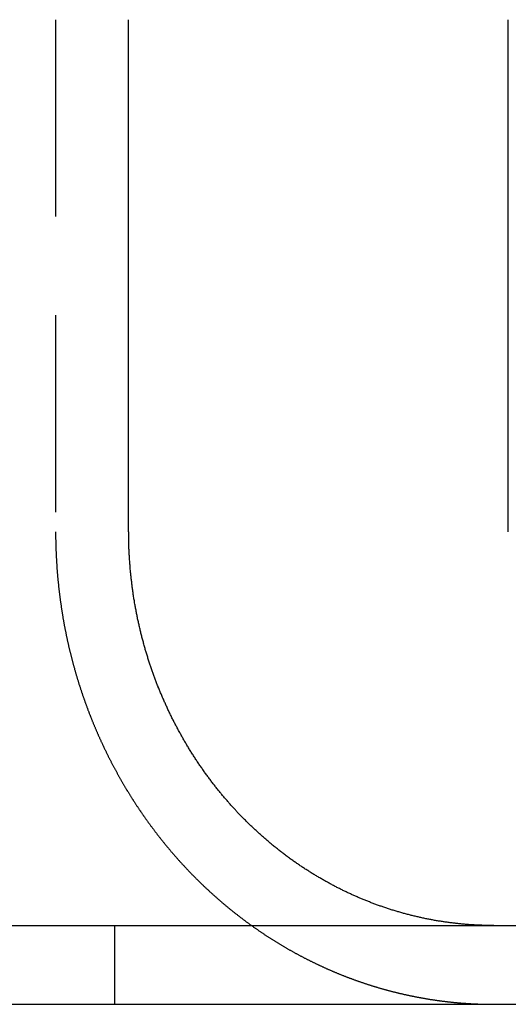
# Model space of a CAD drawing. Extents: x 645 to 915, y -124 to 331.
# Drawn here: x 877 to 883, y 240 to 252 of the extents above; entities that cross this region are included whole.
import ezdxf

# ---------------------------------------------------------------- set-up
doc = ezdxf.new("R2010")
doc.units = 0
doc.header["$LTSCALE"] = 10
doc.linetypes.add('VERDECKT', pattern=[0.375, 0.25, -0.125])
doc.layers.get('0').update_dxf_attribs({"linetype": 'CONTINUOUS'})
doc.layers.add('STEMPEL', color=3, linetype='CONTINUOUS')

# ---------------------------------------------------------------- blocks, each defined once
blk = doc.blocks.new('A$C05442FAA')
at = {"color": 1, "linetype": 'VERDECKT', "extrusion": (0, 1, -2e-16)}
for p, q in [((547.2257, 29.5), (547.2257, 23)), ((547.9705, 18), (547.9705, 17))]:
    blk.add_line(p, q, dxfattribs=at)
at = {"extrusion": (0, 1, -2e-16)}
for p, q in [((548.1517, 23), (548.1517, 29.5)), ((552.9659, 23), (552.9659, 29.5)), ((319.6316, 18), (579.6316, 18)), ((319.6316, 17), (579.6316, 17))]:
    blk.add_line(p, q, dxfattribs=at)
at = {"color": 1}
for points in [[(547.226, 23, 0), (547.226, 22.992, 0), (547.226, 22.9841, 0), (547.226, 22.9761, 0), (547.226, 22.9681, 0), (547.226, 22.9601, 0), (547.226, 22.9521, 0), (547.226, 22.9441, 0), (547.226, 22.936, 0), (547.226, 22.928, 0), (547.226, 22.92, 0), (547.226, 22.9119, 0), (547.226, 22.9038, 0), (547.227, 22.8958, 0), (547.227, 22.8877, 0), (547.227, 22.8796, 0), (547.227, 22.8715, 0), (547.227, 22.8633, 0), (547.227, 22.8552, 0), (547.227, 22.8471, 0), (547.228, 22.839, 0), (547.228, 22.8308, 0), (547.228, 22.8226, 0), (547.228, 22.8145, 0), (547.229, 22.8063, 0), (547.229, 22.7981, 0), (547.229, 22.7899, 0), (547.229, 22.7817, 0), (547.23, 22.7735, 0), (547.23, 22.7653, 0), (547.23, 22.7571, 0), (547.231, 22.7489, 0), (547.231, 22.7406, 0), (547.231, 22.7324, 0), (547.232, 22.7241, 0), (547.232, 22.7159, 0), (547.232, 22.7076, 0), (547.233, 22.6993, 0), (547.233, 22.691, 0), (547.233, 22.6827, 0), (547.234, 22.6744, 0), (547.234, 22.6661, 0), (547.235, 22.6578, 0), (547.235, 22.6495, 0), (547.236, 22.6412, 0), (547.236, 22.6329, 0), (547.237, 22.6245, 0), (547.237, 22.6162, 0), (547.238, 22.6078, 0), (547.238, 22.5995, 0), (547.239, 22.5911, 0), (547.239, 22.5828, 0), (547.24, 22.5744, 0), (547.24, 22.566, 0), (547.241, 22.5576, 0), (547.241, 22.5493, 0), (547.242, 22.5409, 0), (547.243, 22.5325, 0), (547.243, 22.5241, 0), (547.244, 22.5157, 0), (547.244, 22.5072, 0), (547.245, 22.4988, 0), (547.246, 22.4904, 0), (547.246, 22.482, 0), (547.247, 22.4735, 0), (547.248, 22.4651, 0), (547.248, 22.4567, 0), (547.249, 22.4482, 0), (547.25, 22.4398, 0), (547.251, 22.4313, 0), (547.251, 22.4229, 0), (547.252, 22.4144, 0), (547.253, 22.4059, 0), (547.254, 22.3975, 0), (547.255, 22.389, 0), (547.255, 22.3805, 0), (547.256, 22.3721, 0), (547.257, 22.3636, 0), (547.258, 22.3551, 0), (547.259, 22.3466, 0), (547.26, 22.3381, 0), (547.26, 22.3296, 0), (547.261, 22.3211, 0), (547.262, 22.3126, 0), (547.263, 22.3041, 0), (547.264, 22.2956, 0), (547.265, 22.2871, 0), (547.266, 22.2786, 0), (547.267, 22.2701, 0), (547.268, 22.2616, 0), (547.269, 22.253, 0), (547.27, 22.2445, 0), (547.271, 22.236, 0), (547.272, 22.2275, 0), (547.273, 22.219, 0), (547.274, 22.2104, 0), (547.275, 22.2019, 0), (547.276, 22.1934, 0), (547.277, 22.1849, 0), (547.278, 22.1763, 0), (547.279, 22.1678, 0), (547.281, 22.1593, 0), (547.282, 22.1507, 0), (547.283, 22.1422, 0), (547.284, 22.1336, 0), (547.285, 22.1251, 0), (547.286, 22.1166, 0), (547.287, 22.108, 0), (547.289, 22.0995, 0), (547.29, 22.091, 0), (547.291, 22.0824, 0), (547.292, 22.0739, 0), (547.294, 22.0653, 0), (547.295, 22.0568, 0), (547.296, 22.0483, 0), (547.297, 22.0397, 0), (547.299, 22.0312, 0), (547.3, 22.0226, 0), (547.301, 22.0141, 0), (547.303, 22.0056, 0), (547.304, 21.997, 0), (547.305, 21.9885, 0), (547.307, 21.98, 0), (547.308, 21.9714, 0), (547.309, 21.9629, 0), (547.311, 21.9544, 0), (547.312, 21.9458, 0), (547.314, 21.9373, 0), (547.315, 21.9288, 0), (547.316, 21.9202, 0), (547.318, 21.9117, 0), (547.319, 21.9032, 0), (547.321, 21.8947, 0), (547.322, 21.8861, 0), (547.324, 21.8776, 0), (547.325, 21.8691, 0), (547.327, 21.8606, 0), (547.328, 21.8521, 0), (547.33, 21.8436, 0), (547.331, 21.8351, 0), (547.333, 21.8266, 0), (547.335, 21.8181, 0), (547.336, 21.8096, 0), (547.338, 21.8011, 0), (547.339, 21.7926, 0), (547.341, 21.7841, 0), (547.343, 21.7756, 0), (547.344, 21.7671, 0), (547.346, 21.7586, 0), (547.348, 21.7501, 0), (547.349, 21.7417, 0), (547.351, 21.7332, 0), (547.353, 21.7247, 0), (547.354, 21.7162, 0), (547.356, 21.7078, 0), (547.358, 21.6993, 0), (547.36, 21.6909, 0), (547.361, 21.6824, 0), (547.363, 21.674, 0), (547.365, 21.6655, 0), (547.367, 21.6571, 0), (547.368, 21.6487, 0), (547.37, 21.6402, 0), (547.372, 21.6318, 0), (547.374, 21.6234, 0), (547.376, 21.615, 0), (547.378, 21.6065, 0), (547.379, 21.5981, 0), (547.381, 21.5897, 0), (547.383, 21.5813, 0), (547.385, 21.5729, 0), (547.387, 21.5646, 0), (547.389, 21.5562, 0), (547.391, 21.5478, 0), (547.393, 21.5394, 0), (547.395, 21.5311, 0), (547.397, 21.5227, 0), (547.399, 21.5143, 0), (547.401, 21.506, 0), (547.403, 21.4976, 0), (547.405, 21.4893, 0), (547.407, 21.481, 0), (547.409, 21.4726, 0), (547.411, 21.4643, 0), (547.413, 21.456, 0), (547.415, 21.4477, 0), (547.417, 21.4394, 0), (547.419, 21.4311, 0), (547.421, 21.4228, 0), (547.423, 21.4145, 0), (547.425, 21.4063, 0), (547.427, 21.398, 0), (547.43, 21.3897, 0), (547.432, 21.3815, 0), (547.434, 21.3732, 0), (547.436, 21.365, 0), (547.438, 21.3568, 0), (547.44, 21.3485, 0), (547.442, 21.3403, 0), (547.445, 21.3321, 0), (547.447, 21.3239, 0), (547.449, 21.3157, 0), (547.451, 21.3075, 0), (547.454, 21.2993, 0), (547.456, 21.2912, 0), (547.458, 21.283, 0), (547.46, 21.2748, 0), (547.463, 21.2667, 0), (547.465, 21.2585, 0), (547.467, 21.2504, 0), (547.469, 21.2423, 0), (547.472, 21.2342, 0), (547.474, 21.2261, 0), (547.476, 21.218, 0), (547.479, 21.2099, 0), (547.481, 21.2018, 0), (547.483, 21.1937, 0), (547.486, 21.1857, 0), (547.488, 21.1776, 0), (547.491, 21.1696, 0), (547.493, 21.1615, 0), (547.495, 21.1535, 0), (547.498, 21.1455, 0), (547.5, 21.1375, 0), (547.503, 21.1295, 0), (547.505, 21.1215, 0), (547.507, 21.1135, 0), (547.51, 21.1056, 0), (547.512, 21.0976, 0), (547.515, 21.0896, 0), (547.517, 21.0817, 0), (547.52, 21.0738, 0), (547.522, 21.0659, 0), (547.525, 21.058, 0), (547.527, 21.0501, 0), (547.53, 21.0422, 0), (547.532, 21.0343, 0), (547.535, 21.0264, 0), (547.537, 21.0186, 0), (547.54, 21.0107, 0), (547.543, 21.0029, 0), (547.545, 20.9951, 0), (547.548, 20.9873, 0), (547.55, 20.9795, 0), (547.553, 20.9717, 0), (547.555, 20.9639, 0), (547.558, 20.9561, 0), (547.561, 20.9484, 0), (547.563, 20.9406, 0), (547.566, 20.9329, 0), (547.568, 20.9252, 0), (547.571, 20.9174, 0), (547.574, 20.9097, 0), (547.576, 20.9021, 0), (547.579, 20.8944, 0), (547.582, 20.8867, 0), (547.584, 20.8791, 0), (547.587, 20.8714, 0), (547.59, 20.8638, 0), (547.592, 20.8562, 0), (547.595, 20.8486, 0), (547.598, 20.841, 0), (547.601, 20.8334, 0), (547.603, 20.8258, 0), (547.606, 20.8183, 0), (547.609, 20.8108, 0), (547.611, 20.8032, 0), (547.614, 20.7957, 0), (547.617, 20.7882, 0), (547.62, 20.7807, 0), (547.622, 20.7732, 0), (547.625, 20.7658, 0), (547.628, 20.7583, 0), (547.631, 20.7509, 0), (547.634, 20.7435, 0), (547.636, 20.7361, 0), (547.639, 20.7287, 0), (547.642, 20.7213, 0), (547.645, 20.7139, 0), (547.648, 20.7066, 0), (547.65, 20.6992, 0), (547.653, 20.6919, 0), (547.656, 20.6845, 0), (547.659, 20.6771, 0), (547.662, 20.6698, 0), (547.665, 20.6624, 0), (547.668, 20.655, 0), (547.671, 20.6476, 0), (547.673, 20.6402, 0), (547.676, 20.6328, 0), (547.679, 20.6254, 0), (547.682, 20.618, 0), (547.685, 20.6106, 0), (547.688, 20.6032, 0), (547.691, 20.5958, 0), (547.694, 20.5884, 0), (547.697, 20.5809, 0), (547.7, 20.5735, 0), (547.703, 20.5661, 0), (547.706, 20.5586, 0), (547.71, 20.5512, 0), (547.713, 20.5438, 0), (547.716, 20.5363, 0), (547.719, 20.5289, 0), (547.722, 20.5214, 0), (547.725, 20.514, 0), (547.728, 20.5065, 0), (547.731, 20.499, 0), (547.735, 20.4916, 0), (547.738, 20.4841, 0), (547.741, 20.4766, 0), (547.744, 20.4691, 0), (547.747, 20.4617, 0), (547.751, 20.4542, 0), (547.754, 20.4467, 0), (547.757, 20.4392, 0), (547.76, 20.4317, 0), (547.764, 20.4243, 0), (547.767, 20.4168, 0), (547.77, 20.4093, 0), (547.774, 20.4018, 0), (547.777, 20.3943, 0), (547.78, 20.3868, 0), (547.784, 20.3793, 0), (547.787, 20.3718, 0), (547.791, 20.3643, 0), (547.794, 20.3568, 0), (547.797, 20.3493, 0), (547.801, 20.3418, 0), (547.804, 20.3343, 0), (547.808, 20.3268, 0), (547.811, 20.3193, 0), (547.815, 20.3118, 0), (547.818, 20.3043, 0), (547.822, 20.2967, 0), (547.825, 20.2892, 0), (547.829, 20.2817, 0), (547.832, 20.2742, 0), (547.836, 20.2667, 0), (547.839, 20.2592, 0), (547.843, 20.2517, 0), (547.846, 20.2442, 0), (547.85, 20.2367, 0), (547.854, 20.2292, 0), (547.857, 20.2217, 0), (547.861, 20.2142, 0), (547.865, 20.2067, 0), (547.868, 20.1992, 0), (547.872, 20.1917, 0), (547.876, 20.1842, 0), (547.879, 20.1767, 0), (547.883, 20.1692, 0), (547.887, 20.1617, 0), (547.89, 20.1542, 0), (547.894, 20.1467, 0), (547.898, 20.1392, 0), (547.902, 20.1317, 0), (547.905, 20.1242, 0), (547.909, 20.1167, 0), (547.913, 20.1093, 0), (547.917, 20.1018, 0), (547.921, 20.0943, 0), (547.925, 20.0868, 0), (547.928, 20.0793, 0), (547.932, 20.0719, 0), (547.936, 20.0644, 0), (547.94, 20.0569, 0), (547.944, 20.0495, 0), (547.948, 20.042, 0), (547.952, 20.0345, 0), (547.956, 20.0271, 0), (547.96, 20.0196, 0), (547.964, 20.0122, 0), (547.968, 20.0047, 0), (547.972, 19.9973, 0), (547.976, 19.9899, 0), (547.98, 19.9824, 0), (547.984, 19.975, 0), (547.988, 19.9676, 0), (547.992, 19.9601, 0), (547.996, 19.9527, 0), (548, 19.9453, 0), (548.004, 19.9379, 0), (548.008, 19.9305, 0), (548.012, 19.9231, 0), (548.016, 19.9157, 0), (548.02, 19.9083, 0), (548.024, 19.9009, 0), (548.028, 19.8935, 0), (548.033, 19.8861, 0), (548.037, 19.8787, 0), (548.041, 19.8713, 0), (548.045, 19.864, 0), (548.049, 19.8566, 0), (548.053, 19.8492, 0), (548.058, 19.8419, 0), (548.062, 19.8345, 0), (548.066, 19.8272, 0), (548.07, 19.8199, 0), (548.075, 19.8125, 0), (548.079, 19.8052, 0), (548.083, 19.7979, 0), (548.087, 19.7906, 0), (548.092, 19.7832, 0), (548.096, 19.7759, 0), (548.1, 19.7686, 0), (548.105, 19.7613, 0), (548.109, 19.754, 0), (548.113, 19.7468, 0), (548.118, 19.7395, 0), (548.122, 19.7322, 0), (548.126, 19.725, 0), (548.131, 19.7177, 0), (548.135, 19.7104, 0), (548.14, 19.7032, 0), (548.144, 19.696, 0), (548.148, 19.6887, 0), (548.153, 19.6815, 0), (548.157, 19.6743, 0), (548.162, 19.6671, 0), (548.166, 19.6599, 0), (548.171, 19.6527, 0), (548.175, 19.6455, 0), (548.18, 19.6383, 0), (548.184, 19.6311, 0), (548.189, 19.624, 0), (548.193, 19.6168, 0), (548.198, 19.6097, 0), (548.202, 19.6025, 0), (548.207, 19.5954, 0), (548.211, 19.5883, 0), (548.216, 19.5811, 0), (548.221, 19.574, 0), (548.225, 19.5669, 0), (548.23, 19.5598, 0), (548.234, 19.5527, 0), (548.239, 19.5457, 0), (548.244, 19.5386, 0), (548.248, 19.5315, 0), (548.253, 19.5245, 0), (548.257, 19.5174, 0), (548.262, 19.5104, 0), (548.267, 19.5034, 0), (548.271, 19.4963, 0), (548.276, 19.4893, 0), (548.281, 19.4823, 0), (548.285, 19.4753, 0), (548.29, 19.4683, 0), (548.295, 19.4613, 0), (548.3, 19.4544, 0), (548.304, 19.4474, 0), (548.309, 19.4405, 0), (548.314, 19.4335, 0), (548.319, 19.4266, 0), (548.323, 19.4197, 0), (548.328, 19.4128, 0), (548.333, 19.4059, 0), (548.338, 19.399, 0), (548.342, 19.3921, 0), (548.347, 19.3852, 0), (548.352, 19.3783, 0), (548.357, 19.3715, 0), (548.362, 19.3646, 0), (548.367, 19.3578, 0), (548.371, 19.351, 0), (548.376, 19.3441, 0), (548.381, 19.3373, 0), (548.386, 19.3305, 0), (548.391, 19.3238, 0), (548.396, 19.317, 0), (548.401, 19.3102, 0), (548.405, 19.3035, 0), (548.41, 19.2967, 0), (548.415, 19.29, 0), (548.42, 19.2833, 0), (548.425, 19.2766, 0), (548.43, 19.2699, 0), (548.435, 19.2632, 0), (548.44, 19.2565, 0), (548.445, 19.2498, 0), (548.45, 19.2432, 0), (548.455, 19.2365, 0), (548.46, 19.2299, 0), (548.465, 19.2232, 0), (548.469, 19.2166, 0), (548.474, 19.21, 0), (548.479, 19.2034, 0), (548.484, 19.1969, 0), (548.489, 19.1903, 0), (548.494, 19.1837, 0), (548.499, 19.1772, 0), (548.504, 19.1707, 0), (548.509, 19.1641, 0), (548.514, 19.1576, 0), (548.519, 19.1511, 0), (548.525, 19.1447, 0), (548.53, 19.1382, 0), (548.535, 19.1317, 0), (548.54, 19.1253, 0), (548.545, 19.1188, 0), (548.55, 19.1124, 0), (548.555, 19.106, 0), (548.56, 19.0996, 0), (548.565, 19.0932, 0), (548.57, 19.0868, 0), (548.575, 19.0805, 0), (548.58, 19.0741, 0), (548.585, 19.0678, 0), (548.59, 19.0615, 0), (548.595, 19.0552, 0), (548.601, 19.0489, 0), (548.606, 19.0426, 0), (548.611, 19.0363, 0), (548.616, 19.03, 0), (548.621, 19.0238, 0), (548.626, 19.0176, 0), (548.631, 19.0113, 0), (548.636, 19.0051, 0), (548.641, 18.9989, 0), (548.647, 18.9927, 0), (548.652, 18.9866, 0), (548.657, 18.9804, 0), (548.662, 18.9743, 0), (548.667, 18.9681, 0), (548.672, 18.962, 0), (548.677, 18.9559, 0), (548.683, 18.9498, 0), (548.688, 18.9438, 0), (548.693, 18.9377, 0), (548.698, 18.9316, 0), (548.703, 18.9256, 0), (548.708, 18.9196, 0), (548.714, 18.9136, 0), (548.719, 18.9076, 0), (548.724, 18.9016, 0), (548.729, 18.8956, 0), (548.734, 18.8897, 0), (548.739, 18.8837, 0), (548.745, 18.8778, 0), (548.75, 18.8719, 0), (548.755, 18.866, 0), (548.76, 18.8601, 0), (548.765, 18.8543, 0), (548.771, 18.8484, 0), (548.776, 18.8426, 0), (548.781, 18.8367, 0), (548.786, 18.8309, 0), (548.791, 18.8251, 0), (548.796, 18.8193, 0), (548.802, 18.8136, 0), (548.807, 18.8078, 0), (548.812, 18.8021, 0), (548.817, 18.7964, 0), (548.822, 18.7906, 0), (548.828, 18.785, 0), (548.833, 18.7793, 0), (548.838, 18.7736, 0), (548.843, 18.768, 0), (548.848, 18.7623, 0), (548.854, 18.7567, 0), (548.859, 18.7511, 0), (548.864, 18.7455, 0), (548.869, 18.7398, 0), (548.875, 18.7342, 0), (548.88, 18.7286, 0), (548.885, 18.723, 0), (548.89, 18.7174, 0), (548.896, 18.7118, 0), (548.901, 18.7061, 0), (548.906, 18.7005, 0), (548.912, 18.6949, 0), (548.917, 18.6893, 0), (548.922, 18.6837, 0), (548.928, 18.6781, 0), (548.933, 18.6725, 0), (548.939, 18.6669, 0), (548.944, 18.6613, 0), (548.95, 18.6557, 0), (548.955, 18.6501, 0), (548.96, 18.6445, 0), (548.966, 18.6389, 0), (548.971, 18.6333, 0), (548.977, 18.6277, 0), (548.982, 18.6221, 0), (548.988, 18.6165, 0), (548.994, 18.6109, 0), (548.999, 18.6053, 0), (549.005, 18.5997, 0), (549.01, 18.5941, 0), (549.016, 18.5886, 0), (549.021, 18.583, 0), (549.027, 18.5774, 0), (549.033, 18.5719, 0), (549.038, 18.5663, 0), (549.044, 18.5607, 0), (549.05, 18.5552, 0), (549.055, 18.5496, 0), (549.061, 18.5441, 0), (549.067, 18.5385, 0), (549.072, 18.533, 0), (549.078, 18.5274, 0), (549.084, 18.5219, 0), (549.09, 18.5164, 0), (549.095, 18.5108, 0), (549.101, 18.5053, 0), (549.107, 18.4998, 0), (549.113, 18.4943, 0), (549.119, 18.4887, 0), (549.124, 18.4832, 0), (549.13, 18.4777, 0), (549.136, 18.4722, 0), (549.142, 18.4667, 0), (549.148, 18.4612, 0), (549.154, 18.4557, 0), (549.16, 18.4503, 0), (549.166, 18.4448, 0), (549.172, 18.4393, 0), (549.177, 18.4338, 0), (549.183, 18.4284, 0), (549.189, 18.4229, 0), (549.195, 18.4175, 0), (549.201, 18.412, 0), (549.207, 18.4066, 0), (549.213, 18.4012, 0), (549.219, 18.3957, 0), (549.225, 18.3903, 0), (549.231, 18.3849, 0), (549.237, 18.3795, 0), (549.243, 18.3741, 0), (549.249, 18.3687, 0), (549.256, 18.3633, 0), (549.262, 18.3579, 0), (549.268, 18.3525, 0), (549.274, 18.3471, 0), (549.28, 18.3418, 0), (549.286, 18.3364, 0), (549.292, 18.3311, 0), (549.298, 18.3257, 0), (549.304, 18.3204, 0), (549.311, 18.315, 0), (549.317, 18.3097, 0), (549.323, 18.3044, 0), (549.329, 18.2991, 0), (549.335, 18.2938, 0), (549.342, 18.2885, 0), (549.348, 18.2832, 0), (549.354, 18.2779, 0), (549.36, 18.2726, 0), (549.367, 18.2673, 0), (549.373, 18.2621, 0), (549.379, 18.2568, 0), (549.385, 18.2516, 0), (549.392, 18.2463, 0), (549.398, 18.2411, 0), (549.404, 18.2359, 0), (549.411, 18.2307, 0), (549.417, 18.2254, 0), (549.423, 18.2202, 0), (549.43, 18.215, 0), (549.436, 18.2099, 0), (549.442, 18.2047, 0), (549.449, 18.1995, 0), (549.455, 18.1944, 0), (549.462, 18.1892, 0), (549.468, 18.1841, 0), (549.474, 18.1789, 0), (549.481, 18.1738, 0), (549.487, 18.1687, 0), (549.494, 18.1636, 0), (549.5, 18.1585, 0), (549.507, 18.1534, 0), (549.513, 18.1483, 0), (549.519, 18.1432, 0), (549.526, 18.1381, 0), (549.532, 18.1331, 0), (549.539, 18.128, 0), (549.545, 18.123, 0), (549.552, 18.118, 0), (549.558, 18.1129, 0), (549.565, 18.1079, 0), (549.571, 18.1029, 0), (549.578, 18.0979, 0), (549.585, 18.093, 0), (549.591, 18.088, 0), (549.598, 18.083, 0), (549.604, 18.0781, 0), (549.611, 18.0731, 0), (549.617, 18.0682, 0), (549.624, 18.0633, 0), (549.631, 18.0583, 0), (549.637, 18.0534, 0), (549.644, 18.0485, 0), (549.65, 18.0437, 0), (549.657, 18.0388, 0), (549.664, 18.0339, 0), (549.67, 18.0291, 0), (549.677, 18.0242, 0), (549.684, 18.0194, 0), (549.69, 18.0146, 0), (549.697, 18.0097, 0), (549.704, 18.0049, 0), (549.71, 18.0002, 0), (549.717, 17.9954, 0), (549.724, 17.9906, 0), (549.73, 17.9858, 0), (549.737, 17.9811, 0), (549.744, 17.9764, 0), (549.751, 17.9716, 0), (549.757, 17.9669, 0), (549.764, 17.9622, 0), (549.771, 17.9575, 0), (549.777, 17.9528, 0), (549.784, 17.9482, 0), (549.791, 17.9435, 0), (549.798, 17.9388, 0), (549.804, 17.9342, 0), (549.811, 17.9296, 0), (549.818, 17.925, 0), (549.825, 17.9204, 0), (549.832, 17.9158, 0), (549.838, 17.9112, 0), (549.845, 17.9066, 0), (549.852, 17.902, 0), (549.859, 17.8975, 0), (549.865, 17.893, 0), (549.872, 17.8884, 0), (549.879, 17.8839, 0), (549.886, 17.8794, 0), (549.893, 17.8749, 0), (549.9, 17.8704, 0), (549.906, 17.866, 0), (549.913, 17.8615, 0), (549.92, 17.8571, 0), (549.927, 17.8526, 0), (549.934, 17.8482, 0), (549.941, 17.8438, 0), (549.947, 17.8394, 0), (549.954, 17.835, 0), (549.961, 17.8306, 0), (549.968, 17.8263, 0), (549.975, 17.8219, 0), (549.982, 17.8176, 0), (549.989, 17.8133, 0), (549.996, 17.809, 0), (550.002, 17.8047, 0), (550.009, 17.8004, 0), (550.016, 17.7961, 0), (550.023, 17.7918, 0), (550.03, 17.7876, 0), (550.037, 17.7833, 0), (550.044, 17.7791, 0), (550.051, 17.7749, 0), (550.058, 17.7707, 0), (550.065, 17.7665, 0), (550.071, 17.7623, 0), (550.078, 17.7582, 0), (550.085, 17.754, 0), (550.092, 17.7499, 0), (550.099, 17.7457, 0), (550.106, 17.7416, 0), (550.113, 17.7375, 0), (550.12, 17.7334, 0), (550.127, 17.7294, 0), (550.134, 17.7253, 0), (550.141, 17.7213, 0), (550.148, 17.7172, 0), (550.154, 17.7132, 0), (550.161, 17.7092, 0), (550.168, 17.7052, 0), (550.175, 17.7012, 0), (550.182, 17.6972, 0), (550.189, 17.6933, 0), (550.196, 17.6893, 0), (550.203, 17.6854, 0), (550.21, 17.6815, 0), (550.217, 17.6776, 0), (550.224, 17.6737, 0), (550.231, 17.6698, 0), (550.238, 17.6659, 0), (550.245, 17.6621, 0), (550.252, 17.6582, 0), (550.259, 17.6544, 0), (550.265, 17.6506, 0), (550.272, 17.6468, 0), (550.279, 17.643, 0), (550.286, 17.6392, 0), (550.293, 17.6355, 0), (550.3, 17.6317, 0), (550.307, 17.628, 0), (550.314, 17.6243, 0), (550.321, 17.6206, 0), (550.328, 17.6169, 0), (550.335, 17.6132, 0), (550.342, 17.6095, 0), (550.349, 17.6059, 0), (550.356, 17.6023, 0), (550.363, 17.5986, 0), (550.369, 17.595, 0), (550.376, 17.5914, 0), (550.383, 17.5878, 0), (550.39, 17.5843, 0), (550.397, 17.5807, 0), (550.404, 17.5772, 0), (550.411, 17.5736, 0), (550.418, 17.5701, 0), (550.425, 17.5666, 0), (550.432, 17.5631, 0), (550.439, 17.5596, 0), (550.446, 17.5562, 0), (550.452, 17.5527, 0), (550.459, 17.5493, 0), (550.466, 17.5459, 0), (550.473, 17.5424, 0), (550.48, 17.5391, 0), (550.487, 17.5357, 0), (550.494, 17.5323, 0), (550.501, 17.5289, 0), (550.508, 17.5256, 0), (550.515, 17.5223, 0), (550.521, 17.519, 0), (550.528, 17.5157, 0), (550.535, 17.5124, 0), (550.542, 17.5091, 0), (550.549, 17.5058, 0), (550.556, 17.5026, 0), (550.563, 17.4994, 0), (550.569, 17.4961, 0), (550.576, 17.4929, 0), (550.583, 17.4898, 0), (550.59, 17.4866, 0), (550.597, 17.4834, 0), (550.604, 17.4803, 0), (550.61, 17.4771, 0), (550.617, 17.474, 0), (550.624, 17.4709, 0), (550.631, 17.4678, 0), (550.638, 17.4647, 0), (550.644, 17.4617, 0), (550.651, 17.4586, 0), (550.658, 17.4556, 0), (550.665, 17.4525, 0), (550.672, 17.4495, 0), (550.679, 17.4465, 0), (550.685, 17.4435, 0), (550.692, 17.4405, 0), (550.699, 17.4375, 0), (550.706, 17.4345, 0), (550.713, 17.4315, 0), (550.72, 17.4285, 0), (550.727, 17.4255, 0), (550.734, 17.4225, 0), (550.741, 17.4196, 0), (550.747, 17.4166, 0), (550.754, 17.4137, 0), (550.761, 17.4107, 0), (550.768, 17.4078, 0), (550.775, 17.4048, 0), (550.782, 17.4019, 0), (550.789, 17.399, 0), (550.796, 17.3961, 0), (550.804, 17.3932, 0), (550.811, 17.3903, 0), (550.818, 17.3874, 0), (550.825, 17.3845, 0), (550.832, 17.3817, 0), (550.839, 17.3788, 0), (550.846, 17.3759, 0), (550.853, 17.3731, 0), (550.86, 17.3702, 0), (550.867, 17.3674, 0), (550.875, 17.3646, 0), (550.882, 17.3617, 0), (550.889, 17.3589, 0), (550.896, 17.3561, 0), (550.903, 17.3533, 0), (550.91, 17.3505, 0), (550.918, 17.3478, 0), (550.925, 17.345, 0), (550.932, 17.3422, 0), (550.939, 17.3395, 0), (550.947, 17.3367, 0), (550.954, 17.334, 0), (550.961, 17.3312, 0), (550.968, 17.3285, 0), (550.976, 17.3258, 0), (550.983, 17.3231, 0), (550.99, 17.3204, 0), (550.998, 17.3177, 0), (551.005, 17.315, 0), (551.012, 17.3124, 0), (551.02, 17.3097, 0), (551.027, 17.3071, 0), (551.034, 17.3044, 0), (551.042, 17.3018, 0), (551.049, 17.2992, 0), (551.057, 17.2965, 0), (551.064, 17.2939, 0), (551.071, 17.2913, 0), (551.079, 17.2888, 0), (551.086, 17.2862, 0), (551.094, 17.2836, 0), (551.101, 17.281, 0), (551.109, 17.2785, 0), (551.116, 17.276, 0), (551.124, 17.2734, 0), (551.131, 17.2709, 0), (551.138, 17.2684, 0), (551.146, 17.2659, 0), (551.153, 17.2634, 0), (551.161, 17.2609, 0), (551.168, 17.2585, 0), (551.176, 17.256, 0), (551.184, 17.2536, 0), (551.191, 17.2511, 0), (551.199, 17.2487, 0), (551.206, 17.2463, 0), (551.214, 17.2439, 0), (551.221, 17.2415, 0), (551.229, 17.2391, 0), (551.236, 17.2367, 0), (551.244, 17.2343, 0), (551.252, 17.232, 0), (551.259, 17.2296, 0), (551.267, 17.2273, 0), (551.274, 17.225, 0), (551.282, 17.2227, 0), (551.29, 17.2204, 0), (551.297, 17.2181, 0), (551.305, 17.2158, 0), (551.313, 17.2135, 0), (551.32, 17.2113, 0), (551.328, 17.209, 0), (551.336, 17.2068, 0), (551.343, 17.2046, 0), (551.351, 17.2023, 0), (551.359, 17.2001, 0), (551.366, 17.1979, 0), (551.374, 17.1958, 0), (551.382, 17.1936, 0), (551.389, 17.1914, 0), (551.397, 17.1893, 0), (551.405, 17.1871, 0), (551.413, 17.185, 0), (551.42, 17.1829, 0), (551.428, 17.1808, 0), (551.436, 17.1787, 0), (551.444, 17.1766, 0), (551.451, 17.1745, 0), (551.459, 17.1725, 0), (551.467, 17.1704, 0), (551.475, 17.1684, 0), (551.482, 17.1664, 0), (551.49, 17.1644, 0), (551.498, 17.1624, 0), (551.506, 17.1604, 0), (551.513, 17.1584, 0), (551.521, 17.1564, 0), (551.529, 17.1545, 0), (551.537, 17.1525, 0), (551.545, 17.1506, 0), (551.552, 17.1487, 0), (551.56, 17.1468, 0), (551.568, 17.1449, 0), (551.576, 17.143, 0), (551.584, 17.1411, 0), (551.591, 17.1393, 0), (551.599, 17.1374, 0), (551.607, 17.1356, 0), (551.615, 17.1338, 0), (551.623, 17.132, 0), (551.631, 17.1302, 0), (551.638, 17.1284, 0), (551.646, 17.1266, 0), (551.654, 17.1248, 0), (551.662, 17.1231, 0), (551.67, 17.1213, 0), (551.678, 17.1196, 0), (551.686, 17.1179, 0), (551.693, 17.1162, 0), (551.701, 17.1145, 0), (551.709, 17.1128, 0), (551.717, 17.1112, 0), (551.725, 17.1095, 0), (551.733, 17.1079, 0), (551.741, 17.1062, 0), (551.748, 17.1046, 0), (551.756, 17.103, 0), (551.764, 17.1014, 0), (551.772, 17.0999, 0), (551.78, 17.0983, 0), (551.788, 17.0968, 0), (551.796, 17.0952, 0), (551.804, 17.0937, 0), (551.812, 17.0922, 0), (551.819, 17.0907, 0), (551.827, 17.0892, 0), (551.835, 17.0877, 0), (551.843, 17.0862, 0), (551.851, 17.0848, 0), (551.859, 17.0833, 0), (551.867, 17.0819, 0), (551.875, 17.0805, 0), (551.882, 17.0791, 0), (551.89, 17.0777, 0), (551.898, 17.0763, 0), (551.906, 17.075, 0), (551.914, 17.0736, 0), (551.922, 17.0723, 0), (551.93, 17.0709, 0), (551.938, 17.0696, 0), (551.946, 17.0683, 0), (551.954, 17.067, 0), (551.961, 17.0658, 0), (551.969, 17.0645, 0), (551.977, 17.0632, 0), (551.985, 17.062, 0), (551.993, 17.0608, 0), (552.001, 17.0596, 0), (552.009, 17.0584, 0), (552.017, 17.0572, 0), (552.024, 17.056, 0), (552.032, 17.0548, 0), (552.04, 17.0537, 0), (552.048, 17.0525, 0), (552.056, 17.0514, 0), (552.064, 17.0503, 0), (552.072, 17.0492, 0), (552.08, 17.0481, 0), (552.088, 17.047, 0), (552.095, 17.0459, 0), (552.103, 17.0449, 0), (552.111, 17.0439, 0), (552.119, 17.0428, 0), (552.127, 17.0418, 0), (552.135, 17.0408, 0), (552.143, 17.0398, 0), (552.15, 17.0388, 0), (552.158, 17.0379, 0), (552.166, 17.0369, 0), (552.174, 17.036, 0), (552.182, 17.0351, 0), (552.19, 17.0341, 0), (552.197, 17.0332, 0), (552.205, 17.0324, 0), (552.213, 17.0315, 0), (552.221, 17.0306, 0), (552.229, 17.0298, 0), (552.237, 17.0289, 0), (552.244, 17.0281, 0), (552.252, 17.0273, 0), (552.26, 17.0265, 0), (552.268, 17.0257, 0), (552.276, 17.0249, 0), (552.283, 17.0242, 0), (552.291, 17.0234, 0), (552.299, 17.0227, 0), (552.307, 17.0219, 0), (552.315, 17.0212, 0), (552.322, 17.0205, 0), (552.33, 17.0198, 0), (552.338, 17.0192, 0), (552.346, 17.0185, 0), (552.353, 17.0178, 0), (552.361, 17.0172, 0), (552.369, 17.0166, 0), (552.377, 17.0159, 0), (552.384, 17.0153, 0), (552.392, 17.0147, 0), (552.4, 17.0142, 0), (552.408, 17.0136, 0), (552.415, 17.013, 0), (552.423, 17.0125, 0), (552.431, 17.012, 0), (552.438, 17.0114, 0), (552.446, 17.0109, 0), (552.454, 17.0104, 0), (552.462, 17.01, 0), (552.469, 17.0095, 0), (552.477, 17.009, 0), (552.485, 17.0086, 0), (552.492, 17.0081, 0), (552.5, 17.0077, 0), (552.508, 17.0073, 0), (552.515, 17.0069, 0), (552.523, 17.0065, 0), (552.53, 17.0061, 0), (552.538, 17.0058, 0), (552.546, 17.0054, 0)], [(552.546, 17.0054, 0), (552.548, 17.0053, 0), (552.549, 17.0052, 0), (552.551, 17.0052, 0), (552.553, 17.0051, 0), (552.555, 17.005, 0), (552.557, 17.0049, 0), (552.559, 17.0048, 0), (552.561, 17.0047, 0), (552.562, 17.0047, 0), (552.564, 17.0046, 0), (552.566, 17.0045, 0), (552.568, 17.0044, 0), (552.57, 17.0044, 0), (552.572, 17.0043, 0), (552.574, 17.0042, 0), (552.575, 17.0041, 0), (552.577, 17.0041, 0), (552.579, 17.004, 0), (552.581, 17.0039, 0), (552.583, 17.0038, 0), (552.585, 17.0038, 0), (552.587, 17.0037, 0), (552.588, 17.0036, 0), (552.59, 17.0036, 0), (552.592, 17.0035, 0), (552.594, 17.0034, 0), (552.596, 17.0034, 0), (552.598, 17.0033, 0), (552.6, 17.0032, 0), (552.601, 17.0032, 0), (552.603, 17.0031, 0), (552.605, 17.003, 0), (552.607, 17.003, 0), (552.609, 17.0029, 0), (552.611, 17.0028, 0), (552.613, 17.0028, 0), (552.614, 17.0027, 0), (552.616, 17.0027, 0), (552.618, 17.0026, 0), (552.62, 17.0025, 0), (552.622, 17.0025, 0), (552.624, 17.0024, 0), (552.626, 17.0024, 0), (552.628, 17.0023, 0), (552.629, 17.0023, 0), (552.631, 17.0022, 0), (552.633, 17.0021, 0), (552.635, 17.0021, 0), (552.637, 17.002, 0), (552.639, 17.002, 0), (552.641, 17.0019, 0), (552.642, 17.0019, 0), (552.644, 17.0018, 0), (552.646, 17.0018, 0), (552.648, 17.0017, 0), (552.65, 17.0017, 0), (552.652, 17.0016, 0), (552.654, 17.0016, 0), (552.656, 17.0015, 0), (552.657, 17.0015, 0), (552.659, 17.0015, 0), (552.661, 17.0014, 0), (552.663, 17.0014, 0), (552.665, 17.0013, 0), (552.667, 17.0013, 0), (552.669, 17.0012, 0), (552.671, 17.0012, 0), (552.672, 17.0012, 0), (552.674, 17.0011, 0), (552.676, 17.0011, 0), (552.678, 17.0011, 0), (552.68, 17.001, 0), (552.682, 17.001, 0), (552.684, 17.0009, 0), (552.686, 17.0009, 0), (552.687, 17.0009, 0), (552.689, 17.0008, 0), (552.691, 17.0008, 0), (552.693, 17.0008, 0), (552.695, 17.0007, 0), (552.697, 17.0007, 0), (552.699, 17.0007, 0), (552.701, 17.0006, 0), (552.702, 17.0006, 0), (552.704, 17.0006, 0), (552.706, 17.0006, 0), (552.708, 17.0005, 0), (552.71, 17.0005, 0), (552.712, 17.0005, 0), (552.714, 17.0005, 0), (552.716, 17.0004, 0), (552.717, 17.0004, 0), (552.719, 17.0004, 0), (552.721, 17.0004, 0), (552.723, 17.0003, 0), (552.725, 17.0003, 0), (552.727, 17.0003, 0), (552.729, 17.0003, 0), (552.731, 17.0003, 0), (552.732, 17.0002, 0), (552.734, 17.0002, 0), (552.736, 17.0002, 0), (552.738, 17.0002, 0), (552.74, 17.0002, 0), (552.742, 17.0002, 0), (552.744, 17.0001, 0), (552.746, 17.0001, 0), (552.748, 17.0001, 0), (552.749, 17.0001, 0), (552.751, 17.0001, 0), (552.753, 17.0001, 0), (552.755, 17.0001, 0), (552.757, 17.0001, 0), (552.759, 17.0001, 0), (552.761, 17, 0), (552.763, 17, 0), (552.764, 17, 0), (552.766, 17, 0), (552.768, 17, 0), (552.77, 17, 0), (552.772, 17, 0), (552.774, 17, 0), (552.776, 17, 0), (552.778, 17, 0), (552.78, 17, 0), (552.781, 17, 0), (552.783, 17, 0)]]:
    blk.add_polyline3d(points, dxfattribs=at)
for points in [[(552.546, 18.0065, 0), (552.534, 18.0072, 0), (552.522, 18.0079, 0), (552.51, 18.0086, 0), (552.498, 18.0094, 0), (552.486, 18.0102, 0), (552.473, 18.0111, 0), (552.461, 18.012, 0), (552.449, 18.0129, 0), (552.437, 18.0139, 0), (552.425, 18.0149, 0), (552.413, 18.0159, 0), (552.401, 18.017, 0), (552.388, 18.0181, 0), (552.376, 18.0192, 0), (552.364, 18.0204, 0), (552.352, 18.0216, 0), (552.34, 18.0229, 0), (552.327, 18.0242, 0), (552.315, 18.0255, 0), (552.303, 18.0269, 0), (552.291, 18.0283, 0), (552.278, 18.0297, 0), (552.266, 18.0312, 0), (552.254, 18.0327, 0), (552.241, 18.0342, 0), (552.229, 18.0358, 0), (552.217, 18.0374, 0), (552.204, 18.0391, 0), (552.192, 18.0408, 0), (552.18, 18.0425, 0), (552.167, 18.0443, 0), (552.155, 18.0461, 0), (552.143, 18.0479, 0), (552.13, 18.0498, 0), (552.118, 18.0517, 0), (552.106, 18.0536, 0), (552.093, 18.0556, 0), (552.081, 18.0576, 0), (552.069, 18.0597, 0), (552.056, 18.0618, 0), (552.044, 18.0639, 0), (552.031, 18.0661, 0), (552.019, 18.0683, 0), (552.007, 18.0705, 0), (551.994, 18.0728, 0), (551.982, 18.0751, 0), (551.97, 18.0775, 0), (551.957, 18.0799, 0), (551.945, 18.0823, 0), (551.933, 18.0848, 0), (551.92, 18.0873, 0), (551.908, 18.0898, 0), (551.896, 18.0924, 0), (551.883, 18.095, 0), (551.871, 18.0976, 0), (551.859, 18.1003, 0), (551.846, 18.103, 0), (551.834, 18.1058, 0), (551.822, 18.1086, 0), (551.81, 18.1114, 0), (551.797, 18.1143, 0), (551.785, 18.1172, 0), (551.773, 18.1202, 0), (551.761, 18.1231, 0), (551.748, 18.1262, 0), (551.736, 18.1292, 0), (551.724, 18.1323, 0), (551.712, 18.1354, 0), (551.7, 18.1386, 0), (551.688, 18.1418, 0), (551.675, 18.145, 0), (551.663, 18.1482, 0), (551.651, 18.1515, 0), (551.639, 18.1549, 0), (551.627, 18.1582, 0), (551.615, 18.1616, 0), (551.603, 18.165, 0), (551.591, 18.1685, 0), (551.579, 18.172, 0), (551.567, 18.1755, 0), (551.555, 18.179, 0), (551.543, 18.1826, 0), (551.531, 18.1862, 0), (551.519, 18.1899, 0), (551.507, 18.1935, 0), (551.495, 18.1972, 0), (551.483, 18.201, 0), (551.471, 18.2047, 0), (551.46, 18.2085, 0), (551.448, 18.2124, 0), (551.436, 18.2162, 0), (551.424, 18.2201, 0), (551.412, 18.224, 0), (551.401, 18.2279, 0), (551.389, 18.2319, 0), (551.377, 18.2359, 0), (551.366, 18.2399, 0), (551.354, 18.2439, 0), (551.342, 18.248, 0), (551.331, 18.2521, 0), (551.319, 18.2562, 0), (551.308, 18.2604, 0), (551.296, 18.2646, 0), (551.285, 18.2688, 0), (551.273, 18.273, 0), (551.262, 18.2772, 0), (551.251, 18.2815, 0), (551.239, 18.2858, 0), (551.228, 18.2901, 0), (551.217, 18.2945, 0), (551.205, 18.2989, 0), (551.194, 18.3032, 0), (551.183, 18.3077, 0), (551.172, 18.3121, 0), (551.161, 18.3166, 0), (551.15, 18.3211, 0), (551.138, 18.3256, 0), (551.127, 18.3301, 0), (551.116, 18.3346, 0), (551.105, 18.3392, 0), (551.095, 18.3438, 0), (551.084, 18.3484, 0), (551.073, 18.3531, 0), (551.062, 18.3577, 0), (551.051, 18.3624, 0), (551.04, 18.3671, 0), (551.03, 18.3718, 0), (551.019, 18.3765, 0), (551.008, 18.3813, 0), (550.998, 18.3861, 0), (550.987, 18.3909, 0), (550.976, 18.3958, 0), (550.966, 18.4007, 0), (550.955, 18.4056, 0), (550.944, 18.4106, 0), (550.933, 18.4157, 0), (550.923, 18.4207, 0), (550.912, 18.4259, 0), (550.901, 18.431, 0), (550.89, 18.4362, 0), (550.88, 18.4415, 0), (550.869, 18.4467, 0), (550.858, 18.4521, 0), (550.847, 18.4574, 0), (550.837, 18.4628, 0), (550.826, 18.4683, 0), (550.815, 18.4738, 0), (550.804, 18.4793, 0), (550.793, 18.4848, 0), (550.782, 18.4904, 0), (550.772, 18.4961, 0), (550.761, 18.5018, 0), (550.75, 18.5075, 0), (550.739, 18.5132, 0), (550.728, 18.519, 0), (550.717, 18.5249, 0), (550.706, 18.5308, 0), (550.696, 18.5367, 0), (550.685, 18.5426, 0), (550.674, 18.5486, 0), (550.663, 18.5546, 0), (550.652, 18.5607, 0), (550.641, 18.5668, 0), (550.63, 18.573, 0), (550.619, 18.5791, 0), (550.609, 18.5854, 0), (550.598, 18.5916, 0), (550.587, 18.5979, 0), (550.576, 18.6042, 0), (550.565, 18.6106, 0), (550.554, 18.617, 0), (550.543, 18.6234, 0), (550.533, 18.6299, 0), (550.522, 18.6364, 0), (550.511, 18.643, 0), (550.5, 18.6496, 0), (550.489, 18.6562, 0), (550.479, 18.6628, 0), (550.468, 18.6695, 0), (550.457, 18.6763, 0), (550.446, 18.683, 0), (550.435, 18.6898, 0), (550.425, 18.6967, 0), (550.414, 18.7035, 0), (550.403, 18.7104, 0), (550.392, 18.7174, 0), (550.382, 18.7243, 0), (550.371, 18.7313, 0), (550.36, 18.7384, 0), (550.35, 18.7455, 0), (550.339, 18.7526, 0), (550.328, 18.7597, 0), (550.318, 18.7669, 0), (550.307, 18.7741, 0), (550.297, 18.7814, 0), (550.286, 18.7886, 0), (550.275, 18.7959, 0), (550.265, 18.8033, 0), (550.254, 18.8107, 0), (550.244, 18.8181, 0), (550.233, 18.8255, 0), (550.223, 18.833, 0), (550.212, 18.8405, 0), (550.202, 18.8481, 0), (550.192, 18.8556, 0), (550.181, 18.8632, 0), (550.171, 18.8709, 0), (550.16, 18.8785, 0), (550.15, 18.8862, 0), (550.14, 18.894, 0), (550.129, 18.9017, 0), (550.119, 18.9095, 0), (550.109, 18.9173, 0), (550.099, 18.9252, 0), (550.089, 18.9331, 0), (550.078, 18.941, 0), (550.068, 18.9489, 0), (550.058, 18.9568, 0), (550.048, 18.9648, 0), (550.038, 18.9728, 0), (550.028, 18.9809, 0), (550.018, 18.9889, 0), (550.008, 18.997, 0), (549.998, 19.0051, 0), (549.988, 19.0132, 0), (549.978, 19.0214, 0), (549.968, 19.0296, 0), (549.958, 19.0377, 0), (549.948, 19.046, 0), (549.938, 19.0542, 0), (549.929, 19.0625, 0), (549.919, 19.0708, 0), (549.909, 19.0791, 0), (549.899, 19.0874, 0), (549.89, 19.0957, 0), (549.88, 19.1041, 0), (549.871, 19.1125, 0), (549.861, 19.1209, 0), (549.851, 19.1293, 0), (549.842, 19.1377, 0), (549.832, 19.1462, 0), (549.823, 19.1547, 0), (549.813, 19.1631, 0), (549.804, 19.1716, 0), (549.795, 19.1802, 0), (549.785, 19.1887, 0), (549.776, 19.1972, 0), (549.767, 19.2058, 0), (549.758, 19.2144, 0), (549.748, 19.223, 0), (549.739, 19.2316, 0), (549.73, 19.2402, 0), (549.721, 19.2488, 0), (549.712, 19.2575, 0), (549.703, 19.2661, 0), (549.694, 19.2748, 0), (549.685, 19.2834, 0), (549.676, 19.2921, 0), (549.667, 19.3008, 0), (549.658, 19.3095, 0), (549.649, 19.3182, 0), (549.641, 19.327, 0), (549.632, 19.3357, 0), (549.623, 19.3444, 0), (549.614, 19.3532, 0), (549.606, 19.3619, 0), (549.597, 19.3707, 0), (549.589, 19.3794, 0), (549.58, 19.3882, 0), (549.572, 19.397, 0), (549.563, 19.4057, 0), (549.555, 19.4145, 0), (549.546, 19.4233, 0), (549.538, 19.4321, 0), (549.53, 19.4409, 0), (549.522, 19.4497, 0), (549.513, 19.4585, 0), (549.505, 19.4673, 0), (549.497, 19.4761, 0), (549.489, 19.485, 0), (549.481, 19.4939, 0), (549.473, 19.5029, 0), (549.465, 19.5119, 0), (549.456, 19.521, 0), (549.448, 19.5301, 0), (549.44, 19.5392, 0), (549.432, 19.5484, 0), (549.424, 19.5576, 0), (549.416, 19.5669, 0), (549.408, 19.5762, 0), (549.4, 19.5856, 0), (549.391, 19.5949, 0), (549.383, 19.6044, 0), (549.375, 19.6139, 0), (549.367, 19.6234, 0), (549.359, 19.6329, 0), (549.351, 19.6425, 0), (549.343, 19.6522, 0), (549.335, 19.6618, 0), (549.327, 19.6715, 0), (549.319, 19.6813, 0), (549.311, 19.6911, 0), (549.303, 19.7009, 0), (549.295, 19.7108, 0), (549.287, 19.7206, 0), (549.279, 19.7306, 0), (549.271, 19.7406, 0), (549.263, 19.7506, 0), (549.255, 19.7606, 0), (549.247, 19.7707, 0), (549.239, 19.7808, 0), (549.232, 19.7909, 0), (549.224, 19.8011, 0), (549.216, 19.8113, 0), (549.208, 19.8216, 0), (549.2, 19.8319, 0), (549.192, 19.8422, 0), (549.185, 19.8525, 0), (549.177, 19.8629, 0), (549.169, 19.8733, 0), (549.161, 19.8838, 0), (549.154, 19.8942, 0), (549.146, 19.9048, 0), (549.138, 19.9153, 0), (549.131, 19.9259, 0), (549.123, 19.9365, 0), (549.115, 19.9471, 0), (549.108, 19.9577, 0), (549.1, 19.9684, 0), (549.093, 19.9792, 0), (549.085, 19.9899, 0), (549.078, 20.0007, 0), (549.07, 20.0115, 0), (549.063, 20.0223, 0), (549.055, 20.0332, 0), (549.048, 20.044, 0), (549.04, 20.055, 0), (549.033, 20.0659, 0), (549.026, 20.0769, 0), (549.018, 20.0878, 0), (549.011, 20.0989, 0), (549.004, 20.1099, 0), (548.996, 20.121, 0), (548.989, 20.1321, 0), (548.982, 20.1432, 0), (548.975, 20.1543, 0), (548.968, 20.1655, 0), (548.961, 20.1767, 0), (548.953, 20.1879, 0), (548.946, 20.1991, 0), (548.939, 20.2103, 0), (548.932, 20.2216, 0), (548.925, 20.2329, 0), (548.918, 20.2442, 0), (548.912, 20.2556, 0), (548.905, 20.2669, 0), (548.898, 20.2783, 0), (548.891, 20.2897, 0), (548.884, 20.3011, 0), (548.877, 20.3126, 0), (548.871, 20.324, 0), (548.864, 20.3355, 0), (548.857, 20.347, 0), (548.851, 20.3585, 0), (548.844, 20.37, 0), (548.838, 20.3815, 0), (548.831, 20.3931, 0), (548.825, 20.4046, 0), (548.818, 20.4162, 0), (548.812, 20.4278, 0), (548.805, 20.4394, 0), (548.799, 20.451, 0), (548.792, 20.4626, 0), (548.786, 20.4743, 0), (548.78, 20.4859, 0), (548.774, 20.4976, 0), (548.767, 20.5092, 0), (548.761, 20.5209, 0), (548.755, 20.5326, 0), (548.749, 20.5443, 0), (548.743, 20.556, 0), (548.737, 20.5677, 0), (548.731, 20.5794, 0), (548.725, 20.5911, 0), (548.719, 20.6029, 0), (548.713, 20.6146, 0), (548.707, 20.6263, 0), (548.701, 20.6381, 0), (548.695, 20.6498, 0), (548.69, 20.6615, 0), (548.684, 20.6733, 0), (548.678, 20.685, 0), (548.673, 20.6968, 0), (548.667, 20.7085, 0), (548.661, 20.7203, 0), (548.656, 20.7321, 0), (548.65, 20.7438, 0), (548.645, 20.7556, 0), (548.639, 20.7673, 0), (548.634, 20.7791, 0), (548.628, 20.7908, 0), (548.623, 20.8026, 0), (548.618, 20.8143, 0), (548.613, 20.826, 0), (548.607, 20.8378, 0), (548.602, 20.8495, 0), (548.597, 20.8612, 0), (548.592, 20.8729, 0), (548.587, 20.8846, 0), (548.582, 20.8963, 0), (548.577, 20.908, 0), (548.572, 20.9197, 0), (548.567, 20.9314, 0), (548.562, 20.9431, 0), (548.557, 20.9547, 0), (548.552, 20.9664, 0), (548.547, 20.978, 0), (548.543, 20.9896, 0), (548.538, 21.0012, 0), (548.533, 21.0128, 0), (548.528, 21.0244, 0), (548.524, 21.036, 0), (548.519, 21.0476, 0), (548.515, 21.0591, 0), (548.51, 21.0707, 0), (548.506, 21.0822, 0), (548.501, 21.0937, 0), (548.497, 21.1053, 0), (548.493, 21.1168, 0), (548.488, 21.1285, 0), (548.484, 21.1401, 0), (548.48, 21.1519, 0), (548.475, 21.1636, 0), (548.471, 21.1754, 0), (548.467, 21.1872, 0), (548.463, 21.1991, 0), (548.458, 21.211, 0), (548.454, 21.2229, 0), (548.45, 21.2349, 0), (548.446, 21.2469, 0), (548.442, 21.2589, 0), (548.438, 21.271, 0), (548.433, 21.2831, 0), (548.429, 21.2953, 0), (548.425, 21.3074, 0), (548.421, 21.3196, 0), (548.417, 21.3319, 0), (548.413, 21.3442, 0), (548.409, 21.3565, 0), (548.405, 21.3688, 0), (548.401, 21.3812, 0), (548.397, 21.3936, 0), (548.394, 21.406, 0), (548.39, 21.4185, 0), (548.386, 21.4309, 0), (548.382, 21.4435, 0), (548.378, 21.456, 0), (548.375, 21.4686, 0), (548.371, 21.4812, 0), (548.367, 21.4938, 0), (548.363, 21.5064, 0), (548.36, 21.5191, 0), (548.356, 21.5318, 0), (548.353, 21.5445, 0), (548.349, 21.5573, 0), (548.345, 21.5701, 0), (548.342, 21.5829, 0), (548.338, 21.5957, 0), (548.335, 21.6085, 0), (548.332, 21.6214, 0), (548.328, 21.6343, 0), (548.325, 21.6472, 0), (548.321, 21.6601, 0), (548.318, 21.673, 0), (548.315, 21.686, 0), (548.311, 21.699, 0), (548.308, 21.712, 0), (548.305, 21.725, 0), (548.302, 21.7381, 0), (548.299, 21.7511, 0), (548.296, 21.7642, 0), (548.292, 21.7773, 0), (548.289, 21.7904, 0), (548.286, 21.8035, 0), (548.283, 21.8166, 0), (548.28, 21.8298, 0), (548.278, 21.843, 0), (548.275, 21.8562, 0), (548.272, 21.8693, 0), (548.269, 21.8826, 0), (548.266, 21.8958, 0), (548.263, 21.909, 0), (548.261, 21.9222, 0), (548.258, 21.9355, 0), (548.255, 21.9488, 0), (548.253, 21.962, 0), (548.25, 21.9753, 0), (548.247, 21.9886, 0), (548.245, 22.0019, 0), (548.242, 22.0152, 0), (548.24, 22.0286, 0), (548.238, 22.0419, 0), (548.235, 22.0552, 0), (548.233, 22.0686, 0), (548.23, 22.0819, 0), (548.228, 22.0953, 0), (548.226, 22.1086, 0), (548.224, 22.122, 0), (548.222, 22.1353, 0), (548.219, 22.1487, 0), (548.217, 22.1621, 0), (548.215, 22.1755, 0), (548.213, 22.1888, 0), (548.211, 22.2022, 0), (548.209, 22.2156, 0), (548.207, 22.229, 0), (548.205, 22.2423, 0), (548.203, 22.2557, 0), (548.202, 22.2691, 0), (548.2, 22.2825, 0), (548.198, 22.2958, 0), (548.196, 22.3092, 0), (548.195, 22.3226, 0), (548.193, 22.3359, 0), (548.191, 22.3493, 0), (548.19, 22.3626, 0), (548.188, 22.376, 0), (548.187, 22.3893, 0), (548.185, 22.4027, 0), (548.184, 22.416, 0), (548.182, 22.4293, 0), (548.181, 22.4426, 0), (548.18, 22.4559, 0), (548.178, 22.4692, 0), (548.177, 22.4825, 0), (548.176, 22.4958, 0), (548.174, 22.509, 0), (548.173, 22.5223, 0), (548.172, 22.5355, 0), (548.171, 22.5488, 0), (548.17, 22.562, 0), (548.169, 22.5752, 0), (548.168, 22.5884, 0), (548.167, 22.6015, 0), (548.166, 22.6147, 0), (548.165, 22.6278, 0), (548.164, 22.641, 0), (548.163, 22.6541, 0), (548.162, 22.6672, 0), (548.161, 22.6802, 0), (548.161, 22.6933, 0), (548.16, 22.7063, 0), (548.159, 22.7194, 0), (548.159, 22.7324, 0), (548.158, 22.7454, 0), (548.157, 22.7583, 0), (548.157, 22.7713, 0), (548.156, 22.7842, 0), (548.156, 22.7971, 0), (548.155, 22.8099, 0), (548.155, 22.8228, 0), (548.154, 22.8356, 0), (548.154, 22.8484, 0), (548.154, 22.8612, 0), (548.153, 22.874, 0), (548.153, 22.8867, 0), (548.153, 22.8994, 0), (548.152, 22.9121, 0), (548.152, 22.9247, 0), (548.152, 22.9373, 0), (548.152, 22.9499, 0), (548.152, 22.9625, 0), (548.152, 22.975, 0), (548.152, 22.9875, 0), (548.152, 23, 0)], [(552.783, 18, 0), (552.781, 18, 0), (552.78, 18, 0), (552.778, 18, 0), (552.776, 18, 0), (552.774, 18, 0), (552.772, 18, 0), (552.77, 18, 0), (552.768, 18, 0), (552.766, 18, 0), (552.765, 18, 0), (552.763, 18, 0), (552.761, 18.0001, 0), (552.759, 18.0001, 0), (552.757, 18.0001, 0), (552.755, 18.0001, 0), (552.753, 18.0001, 0), (552.751, 18.0001, 0), (552.749, 18.0001, 0), (552.748, 18.0001, 0), (552.746, 18.0002, 0), (552.744, 18.0002, 0), (552.742, 18.0002, 0), (552.74, 18.0002, 0), (552.738, 18.0002, 0), (552.736, 18.0003, 0), (552.734, 18.0003, 0), (552.733, 18.0003, 0), (552.731, 18.0003, 0), (552.729, 18.0003, 0), (552.727, 18.0004, 0), (552.725, 18.0004, 0), (552.723, 18.0004, 0), (552.721, 18.0004, 0), (552.719, 18.0005, 0), (552.718, 18.0005, 0), (552.716, 18.0005, 0), (552.714, 18.0005, 0), (552.712, 18.0006, 0), (552.71, 18.0006, 0), (552.708, 18.0006, 0), (552.706, 18.0007, 0), (552.704, 18.0007, 0), (552.703, 18.0007, 0), (552.701, 18.0008, 0), (552.699, 18.0008, 0), (552.697, 18.0008, 0), (552.695, 18.0009, 0), (552.693, 18.0009, 0), (552.691, 18.001, 0), (552.689, 18.001, 0), (552.688, 18.001, 0), (552.686, 18.0011, 0), (552.684, 18.0011, 0), (552.682, 18.0012, 0), (552.68, 18.0012, 0), (552.678, 18.0013, 0), (552.676, 18.0013, 0), (552.674, 18.0014, 0), (552.673, 18.0014, 0), (552.671, 18.0014, 0), (552.669, 18.0015, 0), (552.667, 18.0015, 0), (552.665, 18.0016, 0), (552.663, 18.0016, 0), (552.661, 18.0017, 0), (552.659, 18.0017, 0), (552.658, 18.0018, 0), (552.656, 18.0019, 0), (552.654, 18.0019, 0), (552.652, 18.002, 0), (552.65, 18.002, 0), (552.648, 18.0021, 0), (552.646, 18.0021, 0), (552.644, 18.0022, 0), (552.643, 18.0023, 0), (552.641, 18.0023, 0), (552.639, 18.0024, 0), (552.637, 18.0024, 0), (552.635, 18.0025, 0), (552.633, 18.0026, 0), (552.631, 18.0026, 0), (552.63, 18.0027, 0), (552.628, 18.0028, 0), (552.626, 18.0028, 0), (552.624, 18.0029, 0), (552.622, 18.003, 0), (552.62, 18.003, 0), (552.618, 18.0031, 0), (552.616, 18.0032, 0), (552.615, 18.0033, 0), (552.613, 18.0033, 0), (552.611, 18.0034, 0), (552.609, 18.0035, 0), (552.607, 18.0036, 0), (552.605, 18.0036, 0), (552.603, 18.0037, 0), (552.602, 18.0038, 0), (552.6, 18.0039, 0), (552.598, 18.0039, 0), (552.596, 18.004, 0), (552.594, 18.0041, 0), (552.592, 18.0042, 0), (552.59, 18.0043, 0), (552.588, 18.0043, 0), (552.587, 18.0044, 0), (552.585, 18.0045, 0), (552.583, 18.0046, 0), (552.581, 18.0047, 0), (552.579, 18.0048, 0), (552.577, 18.0049, 0), (552.575, 18.005, 0), (552.574, 18.005, 0), (552.572, 18.0051, 0), (552.57, 18.0052, 0), (552.568, 18.0053, 0), (552.566, 18.0054, 0), (552.564, 18.0055, 0), (552.562, 18.0056, 0), (552.561, 18.0057, 0), (552.559, 18.0058, 0), (552.557, 18.0059, 0), (552.555, 18.006, 0), (552.553, 18.0061, 0), (552.551, 18.0062, 0), (552.549, 18.0063, 0), (552.548, 18.0064, 0), (552.546, 18.0065, 0)]]:
    blk.add_polyline3d(points)

msp = doc.modelspace()

# ---------------------------------------------------------------- block references
at = {"layer": 'STEMPEL'}
msp.add_blockref('A$C05442FAA', (330.191, 222.558, -41.35), dxfattribs=at)

doc.saveas('drawing.dxf')
